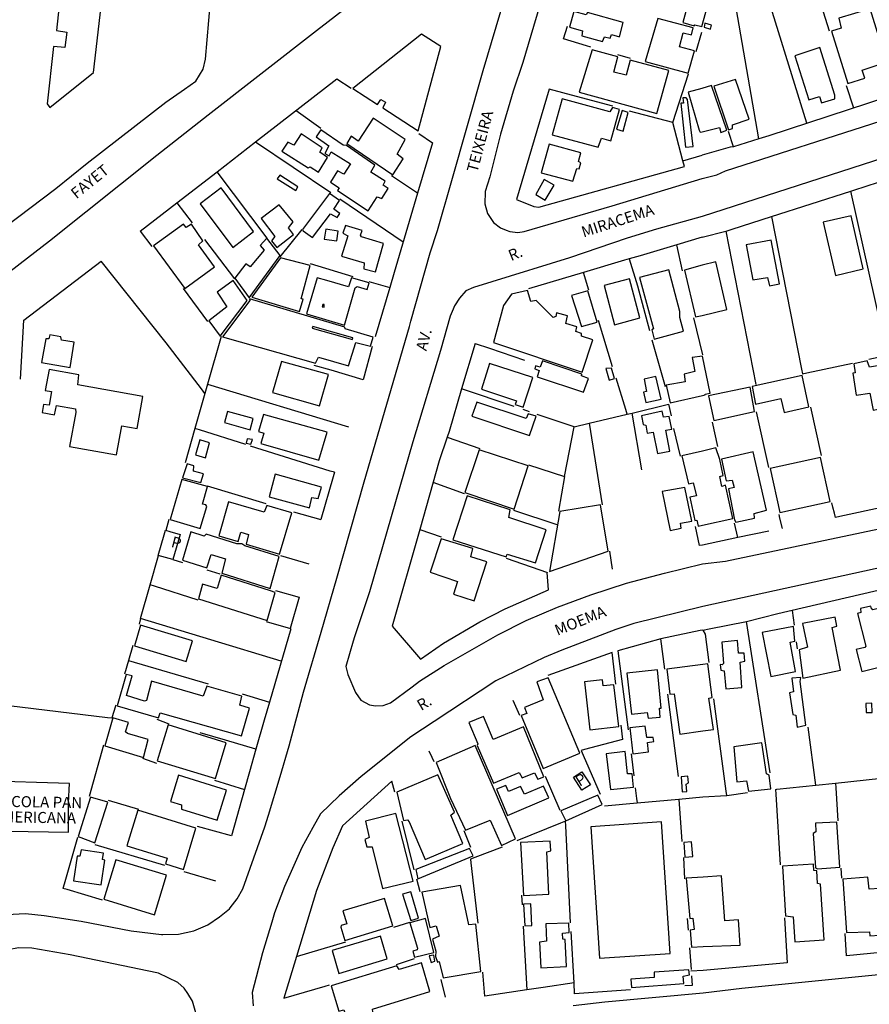
# Model space of a CAD drawing. Extents: x 183120 to 185534, y 1674283 to 1676080.
# Drawn here: x 183930 to 184123, y 1675634 to 1675857 of the extents above; entities that cross this region are included whole.
import ezdxf
from ezdxf.enums import TextEntityAlignment as Align

# ---------------------------------------------------------------- set-up
doc = ezdxf.new("R2010")
doc.units = 0
doc.header["$LTSCALE"] = 10
doc.header["$MEASUREMENT"] = 0
for name, color, linetype in [('V-EDIFICACAO', 7, 'CONTINUOUS'), ('V-EDIFICACAO_IDENTIFICADA', 6, 'CONTINUOUS'), ('V-LOTE', 1, 'CONTINUOUS'), ('V-NOME_DOS_LOGRADOUROS', 7, 'CONTINUOUS'), ('V-QUADRA', 2, 'CONTINUOUS')]:
    doc.layers.add(name, color=color, linetype=linetype)
doc.styles.get("Standard").update_dxf_attribs({"font": 'ARIAL.TTF'})

msp = doc.modelspace()

# ---------------------------------------------------------------- linework, layer by layer
at = {"layer": 'V-EDIFICACAO'}
for points in [[(184084.79, 1675855.74), (184087.34, 1675865.02), (184084.78, 1675865.89), (184080.35, 1675867.25), (184079.36, 1675863.93), (184082.23, 1675863.09), (184080.46, 1675856.66), (184083.07, 1675855.91), (184083.2, 1675856.17), (184084.79, 1675855.74)], [(183939.53, 1675863.49), (183938.58, 1675854.83), (183940.91, 1675854.47), (183940.51, 1675851.01), (183937.96, 1675851.23), (183936.51, 1675838.28), (183937.13, 1675837.4), (183946.95, 1675845.37), (183948.92, 1675862.43), (183939.53, 1675863.49)], [(184058.9, 1675858.91), (184058.61, 1675858.4), (184055.81, 1675859.16), (184054.79, 1675855.59), (184057.78, 1675854.76), (184057.59, 1675853.67), (184062.32, 1675852.39), (184062.76, 1675853.41), (184064.03, 1675853.12), (184064.33, 1675853.92), (184066.14, 1675853.45), (184066.98, 1675856.69), (184058.9, 1675858.91)], [(184115.84, 1675857.64), (184116.31, 1675855.4), (184114.13, 1675854.72), (184117.85, 1675842.87), (184121.7, 1675844.08), (184121.07, 1675845.89), (184127.25, 1675847.88), (184127.17, 1675848.48), (184125.95, 1675848.2), (184125.22, 1675850.68), (184125.6, 1675851.02), (184122.91, 1675859.74), (184115.84, 1675857.64)], [(184074.8, 1675857.56), (184071.93, 1675847.81), (184081.68, 1675845.22), (184083.1, 1675850.21), (184079.75, 1675851.19), (184080.52, 1675854.36), (184082.48, 1675853.88), (184082.84, 1675855.45), (184074.8, 1675857.56)], [(184085.5, 1675856.5), (184085.31, 1675855.57), (184086.75, 1675855.13), (184086.94, 1675856.04), (184085.5, 1675856.5)], [(184005.75, 1675841.73), (184011.28, 1675838.13), (184012.04, 1675839.19), (184013.13, 1675838.6), (184012.55, 1675837.37), (184020.56, 1675832.13), (184025.69, 1675851.23), (184021.28, 1675854.03), (184005.75, 1675841.73)], [(184059.92, 1675850.5), (184056.98, 1675840.9), (184074.59, 1675836.09), (184077.31, 1675845.81), (184068.58, 1675848.17), (184067.64, 1675844.72), (184064.87, 1675845.41), (184065.78, 1675848.9), (184059.92, 1675850.5)], [(184105.88, 1675849.15), (184109.02, 1675839.16), (184111.45, 1675839.87), (184111.92, 1675838.49), (184114.92, 1675839.4), (184114.92, 1675840.18), (184111.48, 1675851), (184105.88, 1675849.15)], [(184092.42, 1675843.78), (184087.5, 1675842.23), (184090.83, 1675832.36), (184091.75, 1675832.67), (184091.76, 1675833.48), (184095.48, 1675834.78), (184092.42, 1675843.78)], [(184084.83, 1675831.93), (184088.75, 1675832.87), (184089.09, 1675831.77), (184090.43, 1675832.25), (184087, 1675842.4), (184084.81, 1675841.74), (184081.68, 1675840.85), (184084.17, 1675832.31), (184084.39, 1675831.79), (184084.83, 1675831.93)], [(184053.16, 1675839.4), (184050.86, 1675831.25), (184061.27, 1675828.42), (184062.03, 1675830.45), (184064.14, 1675829.83), (184066.11, 1675836.97), (184064.51, 1675837.4), (184063.93, 1675836.42), (184053.16, 1675839.4)], [(184065.42, 1675832.49), (184066.94, 1675832.05), (184068.07, 1675836.27), (184066.76, 1675836.71), (184065.42, 1675832.49)], [(184010.33, 1675834.96), (184006.95, 1675829.8), (184005.38, 1675830.89), (184004.4, 1675829.25), (184014.81, 1675822.16), (184017.1, 1675825.76), (184015.75, 1675826.81), (184017.61, 1675830.13), (184010.33, 1675834.96)], [(184004.29, 1675828.82), (184003.53, 1675828.85), (183998.51, 1675832.38), (183997.45, 1675830.78), (184000.29, 1675828.71), (183999.38, 1675827.03), (184000.33, 1675826.49), (184000.84, 1675827.36), (184005.17, 1675824.63), (184003.71, 1675822.3), (184002.25, 1675823.1), (184000.65, 1675820.48), (184002.62, 1675819.25), (184002.25, 1675818.63), (184009.2, 1675814.01), (184011.24, 1675817.21), (184012.33, 1675816.81), (184013.72, 1675819.1), (184012.59, 1675819.83), (184013.02, 1675820.7), (184009.79, 1675822.78), (184010.73, 1675824.38), (184004.29, 1675828.82)], [(183994, 1675831.44), (183992.36, 1675828.89), (183991.01, 1675829.58), (183989.63, 1675827.51), (183995.63, 1675823.72), (183996.07, 1675823.98), (183997.93, 1675822.78), (184000, 1675826.12), (183998.29, 1675827.29), (183998.8, 1675828.27), (183994, 1675831.44)], [(184050.17, 1675829.14), (184048.39, 1675822.59), (184055.56, 1675820.7), (184056.47, 1675823.61), (184057.01, 1675823.5), (184057.34, 1675824.89), (184056.87, 1675825.18), (184057.38, 1675827.18), (184050.17, 1675829.14)], [(183989.16, 1675822.12), (183988.61, 1675821.28), (183992.83, 1675818.63), (183993.27, 1675819.47), (183989.16, 1675822.12)], [(184049.08, 1675821.1), (184047.19, 1675817.72), (184049.3, 1675816.41), (184051.37, 1675819.83), (184049.08, 1675821.1)], [(183975.91, 1675819.21), (183971.11, 1675815.61), (183978.53, 1675805.68), (183983.23, 1675809.31), (183975.91, 1675819.21)], [(183994.36, 1675809.82), (183994.47, 1675809.46), (183996.58, 1675808), (184000.65, 1675813.35), (184002.15, 1675812.52), (184002.76, 1675813.43), (184001.42, 1675814.37), (184002.69, 1675816.37), (184000.44, 1675817.9), (183994.36, 1675809.82)], [(183989.01, 1675815.35), (183984.97, 1675812.3), (183988.07, 1675808.19), (183987.3, 1675807.24), (183988.5, 1675805.71), (183992.32, 1675808.66), (183991.16, 1675810.15), (183992.25, 1675811.53), (183989.01, 1675815.35)], [(184112.3, 1675811.45), (184115.05, 1675799.38), (184121.34, 1675800.84), (184118.63, 1675812.86), (184112.3, 1675811.45)], [(183967.36, 1675810.99), (183960.56, 1675806.08), (183967.65, 1675796.43), (183974.38, 1675801.35), (183970.75, 1675806.33), (183971.77, 1675807.2), (183969.15, 1675810.99), (183967.98, 1675810.22), (183967.36, 1675810.99)], [(183999.6, 1675809.86), (183999.27, 1675807.6), (184002.07, 1675807.24), (184002.4, 1675809.42), (183999.6, 1675809.86)], [(184004.07, 1675810.66), (184003.49, 1675808.99), (184004.62, 1675808.37), (184003.16, 1675803.75), (184008.33, 1675802.22), (184008.22, 1675800.91), (184010.84, 1675800.18), (184012.66, 1675806.62), (184007.68, 1675808.11), (184007.49, 1675808.48), (184007.86, 1675809.57), (184004.07, 1675810.66)], [(183986.25, 1675807.82), (183984.75, 1675806.15), (183985.63, 1675805.13), (183982.5, 1675801.31), (183981.52, 1675802), (183978.97, 1675798.73), (183982.24, 1675794.32), (183989.27, 1675803.89), (183986.25, 1675807.82)], [(184094.79, 1675806.3), (184096.37, 1675798.35), (184099.63, 1675798.94), (184100.14, 1675797), (184102.37, 1675797.49), (184100.51, 1675807.38), (184094.79, 1675806.3)], [(183989.37, 1675803.38), (183982.83, 1675794.43), (183993.67, 1675791.2), (183994.51, 1675794), (183994, 1675794.11), (183996.03, 1675801.6), (183989.37, 1675803.38)], [(184084.87, 1675801.73), (184080.84, 1675800.6), (184083.32, 1675789.98), (184084.89, 1675790.34), (184090.41, 1675791.63), (184087.92, 1675802.44), (184084.87, 1675801.73)], [(183999.85, 1675798.22), (183997.63, 1675798.87), (183995.27, 1675790.69), (184003.82, 1675788.1), (184006.29, 1675796.54), (184006.69, 1675796.87), (184008.99, 1675796.18), (184009.42, 1675797.71), (184005.42, 1675798.87), (184004.73, 1675796.83), (183999.85, 1675798.22)], [(184062.65, 1675797.13), (184064.98, 1675788.21), (184070.77, 1675789.74), (184068.4, 1675798.62), (184062.65, 1675797.13)], [(184070.69, 1675798.91), (184073.86, 1675787.3), (184073.46, 1675787.05), (184073.97, 1675784.97), (184080.66, 1675786.76), (184079.82, 1675789.89), (184079.82, 1675791.23), (184077.31, 1675800.62), (184070.69, 1675798.91)], [(183978.61, 1675798.22), (183974.97, 1675795.56), (183977.22, 1675792.29), (183973.11, 1675789.12), (183975.66, 1675785.66), (183981.81, 1675793.74), (183978.61, 1675798.22)], [(183982.32, 1675794.07), (183982.39, 1675793.74), (183976.2, 1675785.48), (183997.27, 1675779.52), (183997.93, 1675780.9), (184004.73, 1675778.93), (184006.44, 1675784.17), (184009.71, 1675783.34), (184010.33, 1675785.37), (184003.96, 1675787.27), (184003.89, 1675787.63), (183982.32, 1675794.07)], [(184053.99, 1675788.5), (184054.36, 1675790.21), (184051.88, 1675790.94), (184051.7, 1675790.07), (184051.12, 1675789.89), (184047.26, 1675793.71), (184046.06, 1675793.49), (184045.3, 1675795.96), (184041.66, 1675795.16), (184039.88, 1675792.54), (184037.58, 1675784.21), (184057.7, 1675777.48), (184060.07, 1675784.76), (184057.49, 1675785.59), (184057.56, 1675786.25), (184056.21, 1675786.65), (184056.47, 1675787.74), (184053.99, 1675788.5)], [(184055.27, 1675794.83), (184057.49, 1675787.78), (184061.05, 1675788.83), (184058.94, 1675795.89), (184055.27, 1675794.83)], [(183998.94, 1675792.83), (183998.76, 1675792.29), (183999.2, 1675792.18), (183999.27, 1675792.76), (183998.94, 1675792.83)], [(183996.68, 1675787.83), (183996.54, 1675787.45), (184005.67, 1675784.9), (184005.75, 1675785.23), (183996.68, 1675787.83)], [(183939.71, 1675784.72), (183939.57, 1675785.45), (183937.09, 1675785.92), (183936.84, 1675785.05), (183936.15, 1675785.05), (183935.24, 1675779.63), (183941.68, 1675778.5), (183942.62, 1675784.25), (183939.71, 1675784.72)], [(184084.9, 1675781.09), (184082.56, 1675780.8), (184083.2, 1675777.63), (184080.75, 1675777), (184081.04, 1675775.32), (184076.71, 1675774.51), (184077.6, 1675770.53), (184084.91, 1675772.17), (184085.57, 1675772.31), (184085.51, 1675772.48), (184086.7, 1675772.73), (184084.9, 1675781.09)], [(183989.59, 1675779.88), (183987.56, 1675772.86), (183998.14, 1675769.87), (184000.18, 1675776.93), (183989.59, 1675779.88)], [(184036.71, 1675779.44), (184034.85, 1675773.62), (184042.79, 1675771), (184042.53, 1675770.13), (184044.31, 1675769.55), (184046.53, 1675776.28), (184036.71, 1675779.44)], [(184048.68, 1675780.03), (184048.13, 1675778.61), (184047.12, 1675778.9), (184046.97, 1675778.24), (184047.95, 1675777.88), (184047.48, 1675776.42), (184057.96, 1675772.93), (184059.09, 1675776.02), (184057.56, 1675776.61), (184057.63, 1675777.04), (184048.68, 1675780.03)], [(184122.74, 1675778.59), (184122.26, 1675780.01), (184119.24, 1675779.33), (184119.55, 1675777.32), (184118.99, 1675777.21), (184119.75, 1675772.25), (184122.84, 1675772.69), (184123.59, 1675768.85), (184129.84, 1675770.04), (184128.2, 1675779.53), (184122.74, 1675778.59)], [(183936.91, 1675778.1), (183936.07, 1675773.29), (183937.49, 1675773.08), (183936.91, 1675769.98), (183935.64, 1675770.17), (183935.38, 1675768.35), (183938.18, 1675767.8), (183938.62, 1675769.91), (183942.91, 1675769.18), (183942.99, 1675768.31), (183941.57, 1675760.63), (183952.23, 1675758.74), (183953.39, 1675765.29), (183956.88, 1675764.74), (183958.16, 1675771.98), (183943.42, 1675774.6), (183943.68, 1675776.9), (183936.91, 1675778.1)], [(184063.05, 1675778.28), (184063.82, 1675775.66), (184064.98, 1675776.06), (184064.33, 1675778.35), (184063.05, 1675778.28)], [(184071.75, 1675775.91), (184072.26, 1675773.11), (184071.57, 1675772.93), (184072.11, 1675770.57), (184075.6, 1675771.33), (184074.33, 1675776.5), (184071.75, 1675775.91)], [(184096.15, 1675774.2), (184096.91, 1675770.24), (184102.65, 1675771.5), (184103.41, 1675768.34), (184109.05, 1675769.62), (184107.54, 1675776.71), (184096.15, 1675774.2)], [(184086.29, 1675772.13), (184087.47, 1675766.51), (184096.72, 1675768.53), (184095.72, 1675774.04), (184086.29, 1675772.13)], [(184033.84, 1675770.67), (184032.71, 1675767.47), (184045.77, 1675763.14), (184047.22, 1675767.47), (184045.44, 1675768.06), (184045.01, 1675766.96), (184033.84, 1675770.67)], [(183977.37, 1675768.56), (183976.68, 1675766.05), (183982.46, 1675764.42), (183983.15, 1675766.96), (183977.37, 1675768.56)], [(183985.52, 1675767.91), (183984.39, 1675764.02), (183985.55, 1675763.65), (183984.86, 1675761.29), (183998.03, 1675757.54), (183999.89, 1675763.91), (183985.52, 1675767.91)], [(184071.09, 1675767.62), (184071.49, 1675765.62), (184072.11, 1675765.44), (184072.4, 1675763.69), (184073.75, 1675763.87), (184074.77, 1675759.03), (184077.5, 1675759.58), (184076.62, 1675764.31), (184078.01, 1675764.56), (184077.42, 1675767.4), (184076.08, 1675767.25), (184075.79, 1675768.64), (184071.09, 1675767.62)], [(183971.04, 1675762.12), (183970.06, 1675758.74), (183972.35, 1675758.09), (183973.26, 1675761.43), (183971.04, 1675762.12)], [(183981.77, 1675762.38), (183981.59, 1675761.4), (183982.64, 1675761.14), (183982.97, 1675762.23), (183981.77, 1675762.38)], [(184034.31, 1675759.91), (184031.11, 1675750.19), (184042.28, 1675746.48), (184045.48, 1675756.27), (184034.31, 1675759.91)], [(184084.95, 1675742.8), (184091.77, 1675744.35), (184090.12, 1675751.86), (184089.33, 1675751.6), (184088.85, 1675753.86), (184089.63, 1675754.1), (184088.83, 1675757.66), (184087.99, 1675760.3), (184084.93, 1675759.57), (184080.27, 1675758.53), (184081.76, 1675752.18), (184082.81, 1675752.44), (184083.56, 1675749.47), (184082.05, 1675749.15), (184083.2, 1675743.84), (184083.65, 1675743.93), (184083.96, 1675742.63), (184084.95, 1675742.8)], [(184089.25, 1675757.75), (184090.3, 1675752.88), (184091.67, 1675753.04), (184092.07, 1675751.32), (184090.82, 1675751.03), (184092.17, 1675744.05), (184092.52, 1675743.49), (184096.7, 1675744.4), (184096.6, 1675745.48), (184099.45, 1675746.19), (184096.42, 1675759.42), (184089.25, 1675757.75)], [(183969.62, 1675755.07), (183969.73, 1675756.27), (183968.2, 1675756.7), (183967.18, 1675753.57), (183971.33, 1675752.45), (183971.91, 1675754.41), (183969.62, 1675755.07)], [(184100.27, 1675755.63), (184102.43, 1675745.68), (184113.82, 1675748.21), (184111.67, 1675758.14), (184100.27, 1675755.63)], [(183988.17, 1675754.34), (183986.76, 1675749.24), (183995.89, 1675746.73), (183996.47, 1675749.1), (183997.85, 1675748.84), (183998.62, 1675751.43), (183988.17, 1675754.34)], [(183971.66, 1675747.61), (183972.78, 1675751.54), (183967, 1675753.17), (183964.38, 1675744.11), (183971.18, 1675742.08), (183972.67, 1675747.06), (183972.42, 1675747.43), (183971.66, 1675747.61)], [(184031.65, 1675749.5), (184028.38, 1675739.53), (184040.46, 1675735.64), (184040.71, 1675736.29), (184047.08, 1675734.29), (184049.52, 1675741.75), (184041.08, 1675744.52), (184041.4, 1675746.3), (184031.65, 1675749.5)], [(184075.79, 1675750.41), (184077.61, 1675741.64), (184080.12, 1675742.15), (184079.93, 1675743.28), (184082.55, 1675743.75), (184080.95, 1675751.32), (184075.79, 1675750.41)], [(183977.59, 1675748.12), (183975.37, 1675740.4), (183979.77, 1675739.09), (183980.39, 1675741.24), (183982.13, 1675740.73), (183981.55, 1675738.51), (183989.08, 1675736.22), (183991.89, 1675745.64), (183986.25, 1675747.28), (183985.63, 1675745.79), (183977.59, 1675748.12)], [(184052.65, 1675745.93), (184050.28, 1675732.36), (184063.56, 1675736.95), (184061.85, 1675747.43), (184052.65, 1675745.93)], [(183964.95, 1675735.06), (183961.66, 1675735.96), (183963, 1675740.66), (183963.29, 1675741.66), (183964.29, 1675741.37), (183966.6, 1675740.72)], [(183972.49, 1675740.77), (183972.06, 1675740.33), (183969.04, 1675741.31), (183967.18, 1675734.87), (183972.64, 1675733.16), (183973.66, 1675736.18), (183976.9, 1675735.16), (183976.06, 1675731.93), (183986.97, 1675728.47), (183989.01, 1675735.75), (183981.23, 1675738.11), (183980.61, 1675738.62), (183979.44, 1675738.62), (183972.49, 1675740.77)], [(184025.72, 1675739.75), (184023.25, 1675732.18), (184029.43, 1675730.07), (184028.52, 1675727.23), (184033.18, 1675725.7), (184036.06, 1675734.51), (184032.49, 1675735.67), (184032.93, 1675737.57), (184025.72, 1675739.75)], [(183987.07, 1675727.95), (183975.88, 1675731.53), (183974.97, 1675728.47), (183971.69, 1675729.45), (183970.78, 1675726.14), (183986.32, 1675721.23), (183988.17, 1675727.6)], [(184123.51, 1675723.64), (184123.18, 1675723.84), (184123.08, 1675724.51), (184120.71, 1675723.92), (184120.83, 1675723.03), (184120.07, 1675722.8), (184121.94, 1675715.45), (184121.74, 1675715.15), (184119.78, 1675714.63), (184121.03, 1675709.67), (184129.37, 1675711.77), (184126.27, 1675724.31), (184123.51, 1675723.64)], [(184107.56, 1675720.56), (184108.69, 1675715.22), (184106.83, 1675714.58), (184107.64, 1675708.14), (184116.16, 1675709.95), (184114.33, 1675719.62), (184115.36, 1675719.91), (184114.96, 1675722.02), (184107.56, 1675720.56)], [(183957.65, 1675720.21), (183956.3, 1675715.48), (183967.98, 1675711.92), (183969.44, 1675716.65), (183957.65, 1675720.21)], [(184098.44, 1675718.5), (184100.41, 1675708.58), (184106.02, 1675709.7), (184104.83, 1675716.34), (184105.84, 1675716.56), (184105.58, 1675719.9), (184098.44, 1675718.5)], [(184089.32, 1675716.35), (184089.68, 1675711.52), (184089.41, 1675711.2), (184088.92, 1675711.26), (184089.08, 1675709.98), (184089.82, 1675709.84), (184090.21, 1675705.76), (184093.86, 1675706.02), (184093.48, 1675711.79), (184094.56, 1675712.04), (184094.38, 1675713.81), (184093.06, 1675713.82), (184092.84, 1675716.7), (184089.32, 1675716.35)], [(184067.82, 1675709.33), (184068.87, 1675699.98), (184072.4, 1675700.38), (184072.62, 1675699.11), (184075.35, 1675699.33), (184075.2, 1675701.36), (184075.6, 1675701.4), (184074.73, 1675710.06), (184067.82, 1675709.33)], [(184085.02, 1675696.26), (184087.4, 1675696.53), (184086.39, 1675703.63), (184087.11, 1675703.76), (184086.13, 1675711.42), (184085, 1675711.29), (184076.85, 1675710.2), (184077.53, 1675704.52), (184078.55, 1675704.64), (184079.82, 1675695.46), (184085.02, 1675696.26)], [(183960.16, 1675707.51), (183958.96, 1675703.11), (183958.56, 1675702.96), (183954.48, 1675704.27), (183955.76, 1675708.68), (183954.41, 1675709), (183952.37, 1675701.91), (183961.72, 1675699.18), (183962.09, 1675700.35), (183980.5, 1675695.11), (183982.35, 1675701.36), (183980.13, 1675702.09), (183980.57, 1675704.09), (183972.67, 1675706.39), (183971.84, 1675704.06), (183960.16, 1675707.51)], [(184047.37, 1675707.33), (184048.86, 1675703.29), (184044.64, 1675701.55), (184045.15, 1675700.16), (184043.88, 1675699.73), (184048.86, 1675687.68), (184057.16, 1675691.21), (184049.99, 1675708.24), (184047.37, 1675707.33)], [(184062.43, 1675706.42), (184062.25, 1675707.8), (184058.18, 1675707.33), (184059.41, 1675696.49), (184065.96, 1675697.25), (184064.87, 1675706.68), (184062.43, 1675706.42)], [(184105.15, 1675708.17), (184105.51, 1675705.1), (184104.67, 1675704.82), (184105.38, 1675699.93), (184106.06, 1675699.76), (184106.4, 1675697.09), (184108.36, 1675697.56), (184107.05, 1675707.43), (184107.22, 1675708.3), (184105.15, 1675708.17)], [(184121.95, 1675702.44), (184121.98, 1675700.39), (184123.35, 1675700.42), (184123.3, 1675702.51), (184121.95, 1675702.44)], [(183954.67, 1675695.62), (183954.23, 1675695.98), (183954.88, 1675698.13), (183951.39, 1675699.22), (183949.57, 1675692.85), (183958.34, 1675690.23), (183959.36, 1675694.27), (183954.67, 1675695.62)], [(184037.51, 1675694.31), (184035.29, 1675699.47), (184032.02, 1675698.13), (184034.02, 1675693.32), (184033.87, 1675692.92), (184037.58, 1675684.37), (184043.4, 1675686.77), (184044.1, 1675685.57), (184046.9, 1675686.74), (184047.63, 1675685.28), (184049.01, 1675685.86), (184044.39, 1675697.11), (184037.51, 1675694.31)], [(183963.87, 1675697.58), (183961.4, 1675689.47), (183974.6, 1675685.46), (183977, 1675693.54), (183963.87, 1675697.58)], [(184068.44, 1675696.89), (184069.13, 1675691.07), (184072.73, 1675691.5), (184072.48, 1675693.58), (184073.89, 1675693.8), (184073.75, 1675694.74), (184072.29, 1675694.71), (184071.97, 1675697.33), (184068.44, 1675696.89)], [(184024.63, 1675689.1), (184027.83, 1675680.88), (184031.22, 1675673.75), (184036.82, 1675676.04), (184039.44, 1675670.29), (184042.57, 1675671.75), (184033.44, 1675692.92), (184024.63, 1675689.1)], [(184063.09, 1675691.07), (184064.07, 1675682.92), (184069.31, 1675683.46), (184068.98, 1675686.52), (184067.96, 1675686.48), (184067.38, 1675691.58), (184063.09, 1675691.07)], [(184092.06, 1675692.65), (184092.72, 1675684.68), (184094.92, 1675684.93), (184095.37, 1675682.6), (184100.42, 1675683.13), (184100.07, 1675686.23), (184099.43, 1675686.48), (184098.39, 1675693.56), (184092.06, 1675692.65)], [(183966.27, 1675686.23), (183964.42, 1675680.23), (183966.89, 1675679.5), (183966.89, 1675678.52), (183975, 1675676.04), (183977.11, 1675682.84), (183966.27, 1675686.23)], [(184015.72, 1675682.37), (184017.24, 1675675.9), (184018.08, 1675676.08), (184018.52, 1675675.64), (184022.12, 1675667.09), (184030.67, 1675670.69), (184027.94, 1675677.17), (184028.78, 1675677.79), (184024.99, 1675686.3), (184015.72, 1675682.37)], [(184057.58, 1675686.92), (184059.54, 1675684.03), (184057.6, 1675682.79), (184055.71, 1675685.76), (184057.58, 1675686.92)], [(184080.08, 1675685.86), (184080.33, 1675682.44), (184081.35, 1675682.52), (184081.24, 1675684.15), (184081.75, 1675684.45), (184081.61, 1675685.97), (184080.08, 1675685.86)], [(184040.97, 1675682.52), (184040.38, 1675683.86), (184038.24, 1675683.06), (184040.75, 1675677.06), (184050.1, 1675681.03), (184048.93, 1675683.72), (184044.61, 1675681.86), (184043.7, 1675683.61), (184040.97, 1675682.52)], [(183946.33, 1675681.24), (183943.53, 1675672.29), (183947.28, 1675670.87), (183950.23, 1675680.08), (183946.33, 1675681.24)], [(184052.86, 1675678.15), (184053.99, 1675675.86), (184062.21, 1675679.53), (184061.23, 1675681.68), (184052.86, 1675678.15)], [(183956.99, 1675678.26), (183954.52, 1675670.18), (183963.65, 1675667.38), (183963.32, 1675666.11), (183967.36, 1675664.83), (183970.16, 1675674.19), (183956.99, 1675678.26)], [(184008.59, 1675675.79), (184009.46, 1675672.11), (184008.44, 1675671.6), (184008.91, 1675670), (184010.11, 1675670), (184012.48, 1675660.51), (184019.36, 1675662.22), (184015.5, 1675677.5), (184008.59, 1675675.79)], [(184059.67, 1675674.51), (184061.63, 1675644.79), (184077.61, 1675645.81), (184075.68, 1675675.6), (184059.67, 1675674.51)], [(184110.5, 1675675.33), (184110.62, 1675673.4), (184109.97, 1675673), (184110.56, 1675665.23), (184111.01, 1675665.02), (184116.01, 1675665.36), (184115.36, 1675675.57), (184110.5, 1675675.33)], [(183944.19, 1675669.27), (183943.9, 1675667.85), (183943.31, 1675667.89), (183942.48, 1675662.29), (183948.73, 1675661.34), (183949.53, 1675666.98), (183949.03, 1675667.09), (183949.28, 1675668.55), (183944.19, 1675669.27)], [(184020.01, 1675664.8), (184020.45, 1675662.76), (184032.96, 1675667.96), (184032.13, 1675669.6), (184020.01, 1675664.8)], [(184043.73, 1675670.95), (184044.39, 1675658.94), (184050.14, 1675659.27), (184049.66, 1675668.84), (184050.61, 1675669.09), (184050.43, 1675671.27), (184043.73, 1675670.95)], [(184080.7, 1675670.98), (184080.95, 1675667.64), (184082.74, 1675667.75), (184082.48, 1675671.09), (184080.7, 1675670.98)], [(183952.08, 1675667.02), (183949.32, 1675658.1), (183960.81, 1675654.57), (183963.51, 1675663.56), (183952.08, 1675667.02)], [(184103.07, 1675665.57), (184103.77, 1675654.34), (184105.46, 1675654.14), (184105.82, 1675648.45), (184112.51, 1675648.9), (184111.64, 1675661.52), (184110.95, 1675661.64), (184110.83, 1675664.52), (184110.12, 1675664.62), (184110.05, 1675666.05), (184103.07, 1675665.57)], [(184085.07, 1675663.11), (184081.25, 1675662.9), (184082.03, 1675653.72), (184082.77, 1675653.78), (184083.02, 1675651.21), (184082.11, 1675651.12), (184082.43, 1675647.26), (184085.09, 1675647.38), (184093.46, 1675647.69), (184093.08, 1675653.47), (184090.01, 1675653.23), (184089.27, 1675663.4), (184085.07, 1675663.11)], [(184116.75, 1675662.64), (184117.56, 1675650.54), (184122.73, 1675650.69), (184122.82, 1675649.84), (184127.23, 1675650.15), (184126.7, 1675659.38), (184125.19, 1675659.33), (184125.06, 1675660.52), (184122.66, 1675660.36), (184122.35, 1675663.07), (184116.75, 1675662.64)], [(184021.36, 1675659.7), (184023.14, 1675651.7), (184024.63, 1675652.06), (184025.32, 1675649.7), (184023.79, 1675649.04), (184024.56, 1675646.32), (184024.49, 1675645.15), (184024.89, 1675643.88), (184025.25, 1675644.02), (184026.16, 1675640.28), (184034.75, 1675641.73), (184033.62, 1675652.46), (184032.02, 1675652.32), (184030.09, 1675661.2), (184021.36, 1675659.7)], [(184003.49, 1675655.45), (184004.37, 1675652.54), (184003.09, 1675652.17), (184002.98, 1675651.77), (184003.93, 1675648.75), (184014.77, 1675652.1), (184012.88, 1675658.29), (184003.49, 1675655.45)], [(184018.85, 1675659.78), (184016.95, 1675659.23), (184018.85, 1675653.3), (184020.59, 1675653.81), (184018.85, 1675659.78)], [(184044.39, 1675656.98), (184044.68, 1675652.06), (184046.24, 1675652.17), (184046.02, 1675657.09), (184044.39, 1675656.98)], [(184018.66, 1675652.76), (184020.41, 1675647.01), (184020.3, 1675646.61), (184019.32, 1675646.32), (184019.72, 1675644.97), (184024.05, 1675646.06), (184022.19, 1675653.77), (184018.66, 1675652.76)], [(184049.44, 1675652.54), (184049.63, 1675648.64), (184048.03, 1675648.35), (184048.35, 1675642.57), (184054.1, 1675642.9), (184053.81, 1675648.97), (184053.26, 1675649.04), (184053.19, 1675650.43), (184054.72, 1675650.57), (184054.65, 1675652.68), (184049.44, 1675652.54)], [(184001.02, 1675646.5), (184002.55, 1675641.26), (184013.5, 1675644.57), (184011.97, 1675649.7), (184001.02, 1675646.5)], [(184023.03, 1675645.26), (184023.47, 1675643.77), (184024.34, 1675644.06), (184024.05, 1675645.44), (184023.03, 1675645.26)], [(184016.19, 1675642.17), (184015.72, 1675643.04), (184000.84, 1675638.49), (184002.55, 1675632.78), (184003.71, 1675633.04), (184004.66, 1675630.23), (184010.33, 1675631.98), (184010.15, 1675633.18), (184023.18, 1675637.18), (184021.25, 1675643.73), (184016.19, 1675642.17)], [(184074, 1675641.55), (184074, 1675640.39), (184068.73, 1675639.98), (184068.84, 1675638.09), (184080.7, 1675639.04), (184080.59, 1675640.71), (184081.97, 1675641), (184081.86, 1675642.13), (184074, 1675641.55)]]:
    msp.add_lwpolyline(points, close=True, dxfattribs=at)
at = {"layer": 'V-EDIFICACAO_IDENTIFICADA'}
msp.add_lwpolyline([(183922.88, 1675670.25), (183922.79, 1675669.33), (183927.38, 1675669.27), (183927.64, 1675673.4), (183927.65, 1675673.55), (183941.31, 1675673.3), (183941.32, 1675679.96), (183941.54, 1675684.33), (183921.58, 1675684.9), (183921.36, 1675679.38), (183923.53, 1675679.44), (183923.49, 1675674.59), (183921.27, 1675674.53), (183921.17, 1675670.16), (183922.88, 1675670.25)], close=True, dxfattribs=at)
at = {"layer": 'V-LOTE'}
for points in [[(184097.68, 1675830.31), (184091.21, 1675867.92)], [(184108.53, 1675833.85), (184098.11, 1675867.77)], [(184109.2, 1675868.98), (184113.65, 1675854.81)], [(184053.42, 1675852.97), (184054.36, 1675855.83)], [(184083.48, 1675850.13), (184084.79, 1675854.47)], [(184059.64, 1675851.07), (184058.64, 1675851.38), (184053.42, 1675852.97)], [(184168.24, 1675853.38), (184167.25, 1675853.06), (184099.93, 1675831.03), (184097.68, 1675830.31)], [(184068.66, 1675848.48), (184065.74, 1675849.32)], [(183983.69, 1675829.64), (184002.08, 1675843.88)], [(184002.08, 1675843.88), (184005.38, 1675841.79)], [(184078.19, 1675834.03), (184081.74, 1675845.07)], [(184050.2, 1675841.59), (184042.77, 1675816.58)], [(184056.4, 1675839.92), (184050.2, 1675841.59)], [(184117.49, 1675842.42), (184119.14, 1675837.36)], [(184064.66, 1675837.7), (184056.4, 1675839.92)], [(184081.09, 1675828.4), (184082.84, 1675828.56), (184081.56, 1675839.22), (184081.25, 1675839.64), (184080.49, 1675839.58), (184080.63, 1675838.4), (184080.02, 1675838.36), (184081.09, 1675828.4)], [(183992.9, 1675836.7), (183998.51, 1675832.74)], [(184078.19, 1675834.03), (184068.43, 1675836.62)], [(184080.48, 1675825.35), (184078.19, 1675834.03)], [(184091.97, 1675828.48), (184090.81, 1675831.96)], [(184020.66, 1675831.5), (184023.75, 1675829.4)], [(184097.68, 1675830.31), (184091.97, 1675828.48)], [(183974.96, 1675822.88), (183983.69, 1675829.64)], [(183983.69, 1675829.64), (184000.76, 1675818.17)], [(184023.75, 1675829.4), (184020.39, 1675817.99)], [(184091.93, 1675828.47), (184091.18, 1675828.42), (184084.83, 1675826.63)], [(184091.97, 1675828.48), (184091.93, 1675828.47)], [(184080.48, 1675825.35), (184084.83, 1675826.63)], [(184080.83, 1675824.04), (184080.48, 1675825.35)], [(184042.77, 1675816.58), (184046.7, 1675815.01), (184047.83, 1675814.85), (184080.83, 1675824.04)], [(183965.88, 1675815.85), (183974.96, 1675822.88)], [(183986.32, 1675807.84), (183974.96, 1675822.88)], [(184020.39, 1675817.99), (184014.46, 1675821.93)], [(184122.68, 1675819.81), (184128.45, 1675821.67)], [(184118.57, 1675818.49), (184122.68, 1675819.81)], [(184002.75, 1675816.73), (184017.15, 1675807.02)], [(184020.39, 1675817.99), (184015.08, 1675800.01)], [(184100.53, 1675812.7), (184118.57, 1675818.49)], [(184122.64, 1675780.41), (184126.84, 1675781.34), (184118.57, 1675818.49)], [(183957.58, 1675809.42), (183965.88, 1675815.85)], [(183965.88, 1675815.85), (183969.36, 1675811.26)], [(184091.62, 1675809.84), (184100.53, 1675812.7)], [(184100.53, 1675812.7), (184107.38, 1675778.14), (184107.59, 1675777.09), (184108.58, 1675777.3), (184118.91, 1675779.53)], [(183994.21, 1675809.82), (183989.2, 1675803.56)], [(184090.26, 1675809.41), (184091.62, 1675809.84)], [(183957.58, 1675809.42), (183960.18, 1675805.97)], [(183972.1, 1675807.53), (183978.92, 1675798.6)], [(184084.86, 1675808.03), (184079.11, 1675806.32)], [(184084.86, 1675808.03), (184090.2, 1675809.39)], [(184090.2, 1675809.39), (184090.26, 1675809.41)], [(184097.12, 1675774.69), (184090.26, 1675809.41)], [(184079.11, 1675806.32), (184070.82, 1675803.85)], [(184080.4, 1675800.43), (184079.11, 1675806.32)], [(184068.36, 1675803.12), (184067.27, 1675802.8)], [(184070.82, 1675803.85), (184068.36, 1675803.12)], [(184068.36, 1675803.12), (184070.21, 1675797.03), (184072.95, 1675786.88)], [(183931.24, 1675789.22), (183948.7, 1675802.61)], [(183972.2, 1675772.63), (183971.42, 1675773.66), (183963.43, 1675784.1), (183948.7, 1675802.61)], [(183996.05, 1675802.08), (184005.73, 1675799.15)], [(184067.27, 1675802.8), (184058, 1675800.04)], [(184015.08, 1675800.01), (184014.08, 1675796.61)], [(184058, 1675800.04), (184045.54, 1675796.33)], [(184059.2, 1675796.02), (184058, 1675800.04)], [(183972.87, 1675788.95), (183967.34, 1675796.45)], [(184009.33, 1675798.03), (184014.08, 1675796.61)], [(184014.08, 1675796.61), (184010.79, 1675785.45)], [(184082.91, 1675789.8), (184084.9, 1675781.37)], [(183930.46, 1675775.92), (183931.24, 1675789.22)], [(184064.56, 1675778.7), (184061.38, 1675789.15)], [(183975.87, 1675785.56), (183972.81, 1675774.77)], [(184010.09, 1675783.32), (184008.04, 1675775.77)], [(184033.43, 1675783.98), (184030.38, 1675773.69)], [(184033.43, 1675783.98), (184036.66, 1675782.89)], [(184073.48, 1675784.83), (184076.47, 1675774.21)], [(184036.66, 1675782.89), (184044.58, 1675780.22)], [(184000.82, 1675777.89), (183997, 1675779.01)], [(184008.04, 1675775.77), (184000.82, 1675777.89)], [(183972.81, 1675774.77), (183972.2, 1675772.63)], [(183972.81, 1675774.77), (184004.71, 1675765.08)], [(184067.87, 1675767.95), (184067.54, 1675769.02), (184065.38, 1675776.1)], [(183972.2, 1675772.63), (183969.96, 1675764.74)], [(184030.38, 1675773.69), (184027.53, 1675764.06)], [(184042.26, 1675769.71), (184030.38, 1675773.69)], [(184068.97, 1675768.22), (184077.21, 1675770.21), (184077.83, 1675767.56)], [(184111.91, 1675758.58), (184109.46, 1675769.52)], [(184045.74, 1675768.48), (184044.32, 1675769.05)], [(184055.89, 1675765.07), (184047.51, 1675767.9)], [(184059.28, 1675765.89), (184067.87, 1675767.95)], [(184067.87, 1675767.95), (184068.97, 1675768.22)], [(184071.18, 1675755.32), (184068.97, 1675768.22)], [(184099.93, 1675755.87), (184097.19, 1675768.5)], [(184053.65, 1675753.85), (184055.89, 1675765.07)], [(184055.89, 1675765.07), (184059.28, 1675765.89)], [(184059.28, 1675765.89), (184062.23, 1675747.44)], [(184088.38, 1675760.61), (184087.21, 1675766.13)], [(183969.96, 1675764.74), (183967.74, 1675756.92)], [(183981.48, 1675761.08), (183970.99, 1675764.41), (183969.96, 1675764.74)], [(184027.53, 1675764.06), (184027.08, 1675762.72)], [(184078.36, 1675764.7), (184079.9, 1675758.41)], [(184001.59, 1675754.79), (184000.58, 1675755.08), (183982.53, 1675760.71)], [(184027.08, 1675762.72), (184025.32, 1675757.42)], [(184027.08, 1675762.72), (184034.47, 1675760.16)], [(184025.32, 1675757.42), (184020.87, 1675741.82)], [(184045.5, 1675756.5), (184053.65, 1675753.85)], [(184001.59, 1675754.79), (184001.29, 1675753.77), (183998.47, 1675744.11)], [(183972.72, 1675751.72), (183986.01, 1675747.73)], [(184031.01, 1675749.93), (184023.93, 1675752.45)], [(184053.65, 1675753.85), (184052.31, 1675746)], [(184148.76, 1675751.78), (184116.05, 1675744.77), (184115.03, 1675744.55)], [(184115.03, 1675744.55), (184114.8, 1675745.56), (184114.47, 1675746.9), (184114.22, 1675747.91)], [(183992.26, 1675745.87), (183998.47, 1675744.11)], [(184052.01, 1675742.89), (184042.21, 1675746.15)], [(184103.02, 1675742.1), (184102.48, 1675744.43), (184102.29, 1675745.27)], [(183964.06, 1675744.12), (183963.35, 1675741.64)], [(184092.94, 1675740), (184092.22, 1675743.31)], [(184020.87, 1675741.82), (184014.63, 1675719.94)], [(184020.87, 1675741.82), (184025.74, 1675740.19)], [(184084.22, 1675738.21), (184083.38, 1675742.5)], [(184099.94, 1675741.49), (184092.94, 1675740)], [(184084.96, 1675738.3), (184084.22, 1675738.21)], [(184092.94, 1675740), (184084.96, 1675738.3)], [(184064.55, 1675732.87), (184063.91, 1675736.91)], [(183959.79, 1675729.29), (183961.68, 1675735.95)], [(183964.95, 1675735.06), (183967.12, 1675734.34)], [(183989.38, 1675735.93), (183995.77, 1675734.08)], [(184040.48, 1675735.34), (184049.84, 1675732.1)], [(183972.62, 1675732.7), (183975.62, 1675731.78)], [(184050.02, 1675728.17), (184049.75, 1675732.07)], [(184101.97, 1675722.81), (184146.47, 1675733.18)], [(183957.61, 1675721.66), (183959.79, 1675729.29)], [(183970.69, 1675725.86), (183960.82, 1675728.97), (183959.79, 1675729.29)], [(183988.23, 1675727.99), (183993.57, 1675726.53)], [(184014.63, 1675719.94), (184021.02, 1675712.47), (184026.27, 1675716.08), (184034.51, 1675720.95), (184040.22, 1675723.89), (184050.02, 1675728.17)], [(183993.57, 1675726.53), (183991.56, 1675719.38)], [(184084.99, 1675719.06), (184086.41, 1675719.34), (184094.9, 1675720.98), (184101.97, 1675722.81)], [(184105.81, 1675720.19), (184105.3, 1675723.5)], [(183957.61, 1675721.66), (183957.31, 1675720.4)], [(183989.51, 1675712.05), (183957.61, 1675721.66)], [(183991.69, 1675719.32), (183986.19, 1675720.96)], [(184094.86, 1675720.97), (184100.22, 1675686.72)], [(183991.69, 1675719.32), (183986.83, 1675702.74)], [(184084.99, 1675719.06), (184084.41, 1675718.94), (184075.46, 1675717.11), (184065.78, 1675714.34)], [(184084.99, 1675719.06), (184085.54, 1675718.14), (184086.36, 1675711.72)], [(184076.37, 1675710.2), (184075.48, 1675717.11)], [(184106.46, 1675714.85), (184106.22, 1675716.41)], [(183955.89, 1675715.53), (183954.89, 1675712.18)], [(184064.46, 1675713.99), (184049.93, 1675708.77)], [(184065.28, 1675706.78), (184064.46, 1675713.99)], [(184065.78, 1675714.34), (184068.13, 1675696.45)], [(183954.89, 1675712.18), (183953.97, 1675709.09)], [(183954.89, 1675712.18), (183972.96, 1675706.89)], [(183980.63, 1675704.65), (183986.83, 1675702.74)], [(183986.83, 1675702.74), (183985.63, 1675698.64)], [(184043.55, 1675699.69), (184042.02, 1675703.14)], [(184079.49, 1675685.92), (184077.11, 1675704.57)], [(184090.43, 1675681.61), (184090.3, 1675682.61), (184087.49, 1675703.5)], [(183952.02, 1675702.06), (183951.43, 1675700.13), (183951.11, 1675699.09), (183950.12, 1675699.21), (183922.14, 1675702.58)], [(183964.12, 1675697.78), (183961.43, 1675698.79)], [(183985.63, 1675698.64), (183983.79, 1675692.1)], [(184066.43, 1675697.49), (184066.83, 1675694.26), (184058.21, 1675691.98), (184057.43, 1675691.78), (184057.89, 1675690.72), (184061.75, 1675681.91)], [(184110.61, 1675683.95), (184108.84, 1675697.06)], [(183983.79, 1675692.1), (183976.9, 1675694.1), (183971.17, 1675695.8)], [(183946.06, 1675681.46), (183949.36, 1675693.04)], [(183983.79, 1675692.1), (183982.33, 1675686.92)], [(184024.12, 1675689.21), (184023.67, 1675690.21), (184023.04, 1675691.6)], [(183958.12, 1675690.05), (183961.27, 1675688.91)], [(184068.75, 1675691.05), (184069.37, 1675686.06)], [(183974.43, 1675685.06), (183981.21, 1675682.95)], [(183982.33, 1675686.92), (183981.21, 1675682.95)], [(184014.54, 1675684.87), (184003.38, 1675674.69), (184001.17, 1675669.78), (183997.48, 1675660.05)], [(184015.22, 1675682.36), (184014.54, 1675684.87)], [(184052.72, 1675678.19), (184049.36, 1675685.89)], [(184115.05, 1675684.42), (184125.5, 1675685.54)], [(183981.21, 1675682.95), (183978.26, 1675672.47)], [(184069.7, 1675683.35), (184070.01, 1675680.95), (184070.15, 1675679.91)], [(184102.61, 1675665.86), (184101.59, 1675681.9), (184101.52, 1675682.98), (184101.78, 1675683.01), (184110.61, 1675683.95)], [(184110.61, 1675683.95), (184115.05, 1675684.42)], [(184115.05, 1675684.42), (184115.11, 1675683.36), (184115.59, 1675675.89)], [(183950.34, 1675680.54), (183957.18, 1675678.53)], [(184070.15, 1675679.91), (184079.57, 1675680.78)], [(184079.57, 1675680.78), (184085.04, 1675681.29), (184090.39, 1675681.6), (184090.43, 1675681.61)], [(184079.57, 1675680.78), (184080.28, 1675671.15)], [(184090.43, 1675681.61), (184095.15, 1675682.25)], [(184062.74, 1675679.23), (184070.15, 1675679.91)], [(183978.26, 1675672.47), (183970.56, 1675674.57)], [(184019.61, 1675664.76), (184016.94, 1675675.81)], [(184055.02, 1675652.79), (184053.96, 1675674.71), (184053.91, 1675675.76), (184052.79, 1675675.31), (184042.86, 1675671.3)], [(183943.36, 1675672.09), (183940.31, 1675661.55), (183940.03, 1675660.57)], [(184032.43, 1675669.85), (184030.92, 1675673.57)], [(183963.12, 1675665.77), (183947.39, 1675670.4)], [(184039.57, 1675669.91), (184033.34, 1675667.52), (184032.36, 1675667.15), (184032.46, 1675666.35), (184034.03, 1675652.67)], [(184080.6, 1675667.54), (184080.87, 1675662.69)], [(184116.25, 1675665.13), (184116.4, 1675662.87)], [(183974.69, 1675662.16), (183967.55, 1675664.33)], [(184020.96, 1675659.76), (184020.2, 1675662.62)], [(183949.02, 1675657.91), (183941.02, 1675660.28), (183940.03, 1675660.57)], [(183997.48, 1675660.05), (183992.95, 1675645.15)], [(184043.91, 1675659.05), (184044.1, 1675656.8)], [(184081.73, 1675651.06), (184081.56, 1675653.72)], [(184103.48, 1675653.88), (184104.14, 1675643.7)], [(184014.99, 1675651.76), (184018.64, 1675652.89)], [(184044.29, 1675651.98), (184045.13, 1675637.56)], [(184055.83, 1675639.18), (184055.19, 1675650.78)], [(184117.55, 1675645.26), (184117.27, 1675650.35)], [(183992.95, 1675645.15), (184004.18, 1675648.46)], [(184081.98, 1675647.08), (184082.37, 1675642.17)], [(184152.51, 1675648.66), (184117.55, 1675645.26)], [(183992.95, 1675645.15), (183990.09, 1675635.73)], [(184019.64, 1675644.61), (184015.52, 1675643.22)], [(184104.14, 1675643.7), (184085.1, 1675641.96)], [(184035.6, 1675636.12), (184035.19, 1675641.56)], [(184082.41, 1675640.79), (184082.59, 1675638.58), (184080.96, 1675638.49)], [(184085.1, 1675641.96), (184082.29, 1675641.84)], [(183990.09, 1675635.73), (183999.48, 1675638.43), (184000.48, 1675638.72)], [(184026.72, 1675635.92), (184025.73, 1675639.93)], [(184048.83, 1675638.12), (184045.13, 1675637.56)], [(184055.83, 1675639.18), (184048.83, 1675638.12)], [(184055.97, 1675636.67), (184055.83, 1675639.18)], [(184055.84, 1675639.18), (184055.83, 1675639.18)], [(184045.13, 1675637.56), (184035.6, 1675636.12)], [(184068.63, 1675637.6), (184055.97, 1675636.67)]]:
    msp.add_lwpolyline(points, dxfattribs=at)
at = {"layer": 'V-QUADRA'}
for points in [[(183927.38, 1675654.67), (183931.58, 1675654.87), (183935.84, 1675654.44), (183944.17, 1675653.12), (183955.5, 1675650.91), (183962.37, 1675650.12), (183962.7, 1675650.08), (183966.22, 1675650.19), (183969.71, 1675650.94), (183972.91, 1675652.32), (183975.54, 1675654.1), (183977.79, 1675655.94), (183977.96, 1675656.16), (183979.5, 1675658.18), (183980.81, 1675660.48), (183985.79, 1675674.49), (183986.6, 1675677.15), (183989.25, 1675685.87), (183991.31, 1675692.84), (183994.57, 1675705.02), (183998.54, 1675718.55), (184002.14, 1675730.82), (184008.26, 1675752.66), (184018.54, 1675787.81), (184018.88, 1675789.01), (184023.25, 1675804.51), (184024.87, 1675809.52), (184028.12, 1675820.86), (184035.27, 1675845.83), (184044.06, 1675875.5)], [(184011.36, 1675865.6), (183997.51, 1675854.79), (183972.98, 1675835.65), (183961.32, 1675826.56), (183937.02, 1675807.12), (183909.04, 1675785.52), (183903.89, 1675781.38), (183890.07, 1675770.85), (183853.36, 1675741.85), (183825.03, 1675719.48), (183813.42, 1675710.3), (183802.35, 1675701.28), (183777.15, 1675682.21)], [(184049.87, 1675866.8), (184044.2, 1675847.63), (184042.07, 1675841.13), (184039.19, 1675831.38), (184036.73, 1675821.72), (184036.73, 1675821.72), (184035.71, 1675818.42), (184035.71, 1675818.34), (184035.64, 1675815.6), (184036.2, 1675813.42), (184037.58, 1675811.39), (184039.14, 1675810.15), (184040.48, 1675809.64), (184041.31, 1675809.32), (184043.12, 1675809.09), (184044.54, 1675809.35), (184064.49, 1675815.12), (184084.84, 1675821.32), (184088.15, 1675822.19), (184090.13, 1675823.09), (184160.66, 1675845.73)], [(183926.97, 1675810.38), (183938.44, 1675819.08), (183945.58, 1675824.82), (183963.35, 1675838.62), (183967.56, 1675841.54), (183970.18, 1675843.36), (183971.86, 1675846.06), (183972.39, 1675848.36), (183973.45, 1675861.49)], [(184181.62, 1675844.01), (184084.85, 1675812.73), (184074.48, 1675809.89), (184067.9, 1675807.83), (184054.83, 1675803.38), (184037.21, 1675797.94), (184033.05, 1675796.66), (184031.31, 1675795.86), (184029.89, 1675794.22), (184028.76, 1675792.5), (184028.43, 1675791.75), (184028.42, 1675791.73), (184027.74, 1675790.17), (184025.61, 1675782.38), (184019.35, 1675761.66), (184009.47, 1675727.73), (184006.08, 1675717.53), (184005.81, 1675716.58), (184004.18, 1675710.83), (184004.6, 1675708.99), (184006.31, 1675704.94), (184007.54, 1675703.21), (184009.51, 1675702.15), (184010.88, 1675701.87), (184012.62, 1675701.98), (184014.23, 1675702.55), (184019.19, 1675706.23), (184020.86, 1675707.47), (184026.41, 1675711.03), (184038.56, 1675717.96), (184045, 1675721.26), (184052.1, 1675724.25), (184059.61, 1675727.01), (184067.72, 1675729.65), (184067.72, 1675729.65), (184076.29, 1675731.95), (184084.97, 1675734.05), (184090.18, 1675734.63), (184167.17, 1675750.88)], [(184160.63, 1675740.92), (184084.98, 1675724.37), (184069.4, 1675720.52), (184065.31, 1675719.17), (184053.04, 1675714.54), (184049.09, 1675712.85), (184038.14, 1675707.54), (184024.15, 1675698.37), (184018.85, 1675694.89), (184007.63, 1675685.93), (184002.67, 1675681.51), (183998.4, 1675677.43), (183996.66, 1675674.32), (183994.17, 1675669.85), (183990.28, 1675660.97), (183987.98, 1675654.99), (183987.37, 1675652.92), (183985.3, 1675645.93), (183982.96, 1675636.96), (183983.12, 1675633.97)], [(183970.65, 1675630.76), (183969.4, 1675635.01), (183968.39, 1675636.78), (183967.53, 1675637.93), (183966.1, 1675639.26), (183961.7, 1675641.33), (183961.3, 1675641.41), (183941.67, 1675645.53), (183933.03, 1675647.03), (183929.97, 1675647.09), (183920.53, 1675645.31), (183890.97, 1675636.53), (183879.32, 1675632.37)], [(184055.66, 1675634.06), (184062.82, 1675634.89), (184085.11, 1675636.9), (184093.85, 1675637.96), (184161.02, 1675644.71)]]:
    msp.add_lwpolyline(points, dxfattribs=at)

# ---------------------------------------------------------------- texts
at = {"layer": 'V-NOME_DOS_LOGRADOUROS'}
for s, rotation, p in [('TEIXEIRA', 75.12877, (184034.846, 1675829.672)), ('FAYET', 38.93229, (183946.352, 1675820.392)), ('MIRACEMA', 18.02716, (184065.809, 1675811.461)), ('R.', 21.97451, (184042.665, 1675804.048)), ('AV.', 75.12877, (184022.125, 1675784.784)), ('P ', 345.18788, (183966.054, 1675738.455)), ('MOEMA', 21.97451, (184057.356, 1675720.886)), ('R. ', 30.69118, (184022.395, 1675702.496)), ('P', 31.52504, (184057.535, 1675684.904))]:
    msp.add_text(s, height=2.5, rotation=rotation, dxfattribs=at).set_placement(p, align=Align.MIDDLE)
for s, p in [('ESCOLA PAN', (183924.27, 1675679.08)), ('AMERICANA', (183924.2, 1675675.58))]:
    msp.add_text(s, height=2.5, rotation=358.93637, dxfattribs=at).set_placement(p)

doc.saveas('drawing.dxf')
